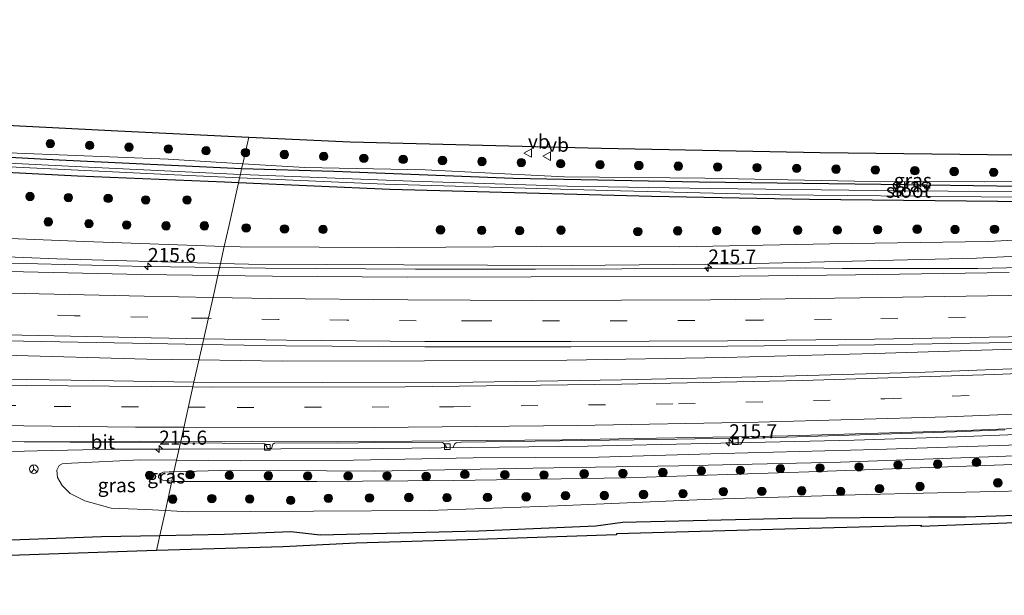
# Model space of a CAD drawing. Units: metres. Extents: x 240000 to 250001, y 576550 to 580172.
# Drawn here: x 247421 to 247596, y 576626 to 576728 of the extents above; entities that cross this region are included whole.
import ezdxf
from ezdxf.enums import TextEntityAlignment as Align

# ---------------------------------------------------------------- set-up
doc = ezdxf.new("R2010")
doc.units = ezdxf.units.M
doc.linetypes.add('VW-3-9_STREEP', pattern=[12, 3, -9])
doc.layers.get('0').update_dxf_attribs({"lineweight": 25})
for name, color, linetype, lineweight in [('B-ME-AM-KILOMETR-S-B1', 7, 'Continuous', 18), ('B-ME-BV-GELEIDECONSTRUCTIE-GELEIDERAIL-L-B1', 213, 'BV-GELEIDERAIL', 18), ('B-ME-GR-BOOM-S-B1', 93, 'Continuous', 18), ('B-ME-GW-INSTEEKWATERGANG-L-B1', 10, 'Continuous', 25), ('B-ME-GW-KRUINLIJN-L-B1', 93, 'Continuous', 18), ('B-ME-GW-TEENLIJN-L-B1', 93, 'Continuous', 18), ('B-ME-IE-GRASLAND-GV-B6', 93, 'Continuous', 18), ('B-ME-IE-HULPGEOMETRIE-L-B1', 53, 'Continuous', 18), ('B-ME-KG-KADASTRAAL-OPNAMEDTMGRENS-L-B1', 10, 'Continuous', 25), ('B-ME-OG-WATER-GV-B6', 153, 'Continuous', 18), ('B-ME-VH-VERH_SOORT-BITUMEN-GV-B6', 8, 'IE-TERREINAFSCHEIDING-NATUURLIJK-HOUTWAL', 18), ('B-ME-VV-KOLK-S-B1', 8, 'Continuous', 18), ('B-ME-VW-MARKERING-39STREEP-015-L-B1', 255, 'VW-3-9_STREEP', 18), ('B-ME-VW-MARKERING-STREEP-015-L-B1', 7, 'Continuous', 18), ('B-ME-VW-MEUBILAIR_WEGMEUBILAIR-RONA-S-B1', 8, 'Continuous', 18), ('B-ME-VW-MEUBILAIR_WEGMEUBILAIR-VERKEERSBORD-S-B1', 8, 'Continuous', 18)]:
    doc.layers.add(name, color=color, linetype=linetype, lineweight=lineweight)
doc.styles.add('NLCS-ISO', font='NLCS-ISO.TTF')
doc.linetypes.add('BV-GELEIDERAIL', pattern='A,10,-3,[108,NLCS.SHX,S=1,R=0,X=0,Y=0],-3', length=16)
doc.linetypes.add('IE-TERREINAFSCHEIDING-NATUURLIJK-HOUTWAL', pattern='A,7,-1.5,[67,NLCS.SHX,S=0.75,R=45,X=0,Y=0],-1.5,7,-1.5,[70,NLCS.SHX,S=0.75,R=0,X=0,Y=0],-1.5', length=20)

# ---------------------------------------------------------------- blocks, each defined once
blk = doc.blocks.new('verkeersbord')
for p, q in [((0, 0.75), (-0.75, -0.625)), ((0.75, -0.625), (0, 0.75)), ((-0.75, -0.625), (0.75, -0.625))]:
    blk.add_line(p, q)
blk = doc.blocks.new('wegwijzer')
for q in [(-0.53, -0.53), (0, 0.75), (0.53, -0.53)]:
    blk.add_line((0, 0), q)
blk.add_circle((0, 0), 0.75)
blk = doc.blocks.new('boom')
blk.add_hatch(color=256).paths.add_polyline_path([(-0.75, 0, 1), (0.75, 0, 1)])
blk.add_circle((0, 0), 0.75)
blk = doc.blocks.new('hecto')
for p, q in [((0, 0.625), (-0.625, 0)), ((0, -0.625), (0, 0.625)), ((-0.625, 0), (0.625, 0)), ((0.625, 0), (0, -0.625))]:
    blk.add_line(p, q)
blk = doc.blocks.new('kolk')
blk.add_lwpolyline([(-0.5, -0.5), (0.5, -0.5), (0.5, 0.5), (-0.5, 0.5)], close=True)

msp = doc.modelspace()

# ---------------------------------------------------------------- linework, layer by layer
at = {"layer": 'B-ME-BV-GELEIDECONSTRUCTIE-GELEIDERAIL-L-B1'}
for points in [[(247456.4992, 576684.1954, 1.9473), (247443.381, 576684.376, 1.959), (247419.397, 576685.009, 2.076), (247395.447, 576685.872, 2.146), (247371.546, 576686.661, 2.199), (247343.579, 576687.722, 2.268), (247331.717, 576688.432, 2.289), (247317.096, 576689.704, 2.218), (247294.504, 576692.274, 2.287), (247273.39, 576694.591, 2.377), (247252.146, 576696.488, 2.44), (247228.205, 576698.361, 2.581), (247207.021, 576700.086, 2.702), (247175.023, 576703.028, 2.833), (247148.398, 576705.637, 2.943), (247127.584, 576707.8309, 3.0816)], [(247834.2248, 576694.1622, 1.9307), (247814.962, 576693.218, 1.962), (247797.623, 576692.417, 1.981), (247771.016, 576691.19, 1.964), (247745.731, 576690.029, 1.938), (247716.405, 576688.658, 1.83), (247695.192, 576687.605, 1.873), (247668.485, 576686.477, 1.902), (247649.842, 576685.754, 1.896), (247621.865, 576684.768, 1.93), (247591.265, 576684.037, 1.985), (247567.206, 576684.022, 1.897), (247560.59, 576684.129, 1.899), (247543.344, 576684.02, 1.942), (247512.657, 576683.921, 1.921), (247491.291, 576683.928, 1.959), (247464.658, 576684.083, 1.94), (247456.4992, 576684.1954, 1.9473)], [(247452.8359, 576667.7829, 2.2481), (247443.601, 576667.911, 2.265), (247418.306, 576668.616, 2.301), (247390.362, 576669.421, 2.375), (247383.695, 576669.577, 2.36), (247371.688, 576670.692, 2.464), (247342.454, 576673.074, 2.556), (247319.862, 576674.335, 2.648), (247293.257, 576675.048, 2.538), (247268.081, 576675.273, 2.511), (247248.088, 576676.479, 2.663), (247220.272, 576678.511, 2.95), (247195.5, 576680.693, 3.108), (247170.258, 576683.121, 3.222), (247153.041, 576684.825, 3.298), (247130.475, 576687.093, 3.409), (247124.6129, 576687.6823, 3.4425)], [(247834.3689, 576679.914, 2.2168), (247823.262, 576679.404, 2.221), (247795.278, 576678.12, 2.209), (247771.307, 576677.013, 2.202), (247746.041, 576675.73, 2.242), (247723.382, 576674.633, 2.221), (247698.065, 576673.444, 2.197), (247671.449, 576672.224, 2.209), (247646.132, 576671.306, 2.169), (247624.856, 576670.549, 2.134), (247599.537, 576669.755, 2.196), (247572.901, 576668.923, 2.22), (247546.217, 576668.233, 2.174), (247518.209, 576667.766, 2.174), (247492.931, 576667.638, 2.201), (247467.607, 576667.578, 2.221), (247452.8359, 576667.7829, 2.2481)], [(247449.3008, 576651.9485, 1.9429), (247485.4519, 576652.0384, 1.9328), (247521.8671, 576652.4953, 1.881), (247569.282, 576653.5612, 1.8564), (247587.5104, 576654.1485, 1.8863), (247622.3683, 576655.5128, 1.8448), (247669.7383, 576657.8625, 1.8658), (247718.6665, 576660.1873, 1.8751), (247766.0619, 576662.3928, 1.8514), (247814.8169, 576664.5712, 1.8333), (247834.5245, 576665.5533, 1.8502)], [(247377.9139, 576650.5271, 1.4218), (247396.7298, 576650.9426, 2.0038), (247424.1053, 576651.6649, 2.0109), (247437.613, 576651.9195, 1.9461), (247449.3008, 576651.9485, 1.9429)]]:
    msp.add_polyline3d(points, dxfattribs=at)
at = {"layer": 'B-ME-GW-INSTEEKWATERGANG-L-B1'}
msp.add_line((247435.529, 576636.426, 1.577), (247445.876, 576636.606, 1.559), dxfattribs=at)
for points in [[(247130.596, 576728.25, 0.024), (247142.028, 576727.027, 0.024), (247172.426, 576723.421, -0.006), (247200.814, 576720.075, -0.006), (247230.638, 576717.203, -0.006), (247262.494, 576714.487, -0.006), (247295.315, 576711.843, -0.012), (247328.285, 576709.144, -0.002), (247361.8, 576707.065, 0.012), (247393.859, 576705.16, 0.058), (247427.989, 576703.351, 0.174), (247460.426, 576701.791, 0.178)], [(247459.868, 576699.291, 0.021), (247457.351, 576699.407, 0.021), (247431.278, 576700.472, 0.021), (247402.508, 576701.951, 0.021), (247368.922, 576703.946, -0.032), (247336.749, 576705.956, 0.009), (247296.308, 576709.13, 0.021), (247268.917, 576711.359, 0.036), (247240.033, 576713.856, 0.004)], [(247460.426, 576701.791, 0.178), (247476.813, 576701.311, 0.192), (247508.675, 576700.118, 0.148), (247541.71, 576699.445, 0.128), (247573.988, 576699.002, 0.086), (247606.935, 576698.54, 0.084), (247640.515, 576698.621, 0.084), (247678.508, 576698.365, -0.044), (247696.417, 576698.549, -0.004), (247697.951, 576698.287, -0.004), (247698.534, 576697.897, -0.004), (247698.616, 576697.293, -0.004), (247698.396, 576696.752, -0.004)], [(247641.697, 576695.874, -0.014), (247600.348, 576695.893, 0.054), (247561.311, 576696.274, 0.033), (247533.267, 576696.826, 0.036), (247486.773, 576698.054, 0.018), (247459.868, 576699.291, 0.021)], [(247589.088, 576639.936, 1.443), (247603.271, 576640.362, 1.439), (247634.854, 576641.612, 1.445), (247649.666, 576642.324, 1.485), (247671.732, 576643.323, 1.567), (247689.421, 576643.222, 1.587), (247709.794, 576643.743, 1.601)], [(247445.876, 576636.606, 1.559), (247457.367, 576636.806, 1.539), (247469.135, 576637.285, 1.536), (247474.399, 576636.738, 1.536), (247502.549, 576637.416, 1.572), (247523.352, 576638.338, 1.551), (247528.074, 576638.985, 1.479), (247558.217, 576639.702, 1.379), (247582.522, 576639.924, 1.428), (247589.088, 576639.936, 1.443)], [(247155.454, 576627.267, 1.657), (247157.723, 576626.4, 1.511), (247160.483, 576625.969, 1.511), (247184.805, 576626.91, 1.591), (247211.877, 576628.105, 1.505), (247242.347, 576629.209, 1.617), (247272.278, 576630.598, 1.633), (247279.877, 576631.095, 1.629), (247282.359, 576631.657, 1.585), (247284.682, 576631.866, 1.589), (247286.895, 576631.104, 1.601), (247291.671, 576630.931, 1.615), (247305.683, 576631.455, 1.655), (247332.975, 576632.355, 1.647), (247361.949, 576632.977, 1.647), (247390.063, 576634.072, 1.719), (247413.009, 576635.561, 1.691), (247435.529, 576636.426, 1.577)]]:
    msp.add_polyline3d(points, dxfattribs=at)
at = {"layer": 'B-ME-GW-KRUINLIJN-L-B1'}
for points in [[(247241.077, 576717.392, 0.472), (247289.705, 576713.227, 0.495), (247319.428, 576710.895, 0.48), (247346.035, 576708.852, 0.486), (247372.408, 576707.452, 0.486), (247396.159, 576706.106, 0.408), (247420.552, 576704.548, 0.375), (247447.364, 576703.44, 0.372), (247460.615, 576702.637, 0.374)], [(247460.615, 576702.637, 0.374), (247471.653, 576701.968, 0.375), (247493.013, 576701.57, 0.429), (247517.808, 576700.326, 0.365), (247542.756, 576700.079, 0.36), (247569.339, 576699.552, 0.405), (247592.507, 576699.448, 0.423), (247618.423, 576699.605, 0.423), (247642.362, 576699.353, 0.435)], [(247456.667, 576684.948, 1.327), (247427.602, 576685.778, 1.386), (247396.444, 576687.021, 1.473), (247371.855, 576687.215, 1.68), (247338.908, 576688.807, 1.68), (247307.573, 576691.783, 1.617), (247279.967, 576695.381, 1.707), (247238.365, 576699.244, 1.804)], [(247640.122, 576687.992, 1.488), (247611.418, 576686.902, 1.488), (247590.992, 576685.898, 1.389), (247549.271, 576684.857, 1.284), (247519.003, 576684.583, 1.323), (247489.215, 576684.688, 1.323), (247461.621, 576684.807, 1.317), (247456.667, 576684.948, 1.327)], [(247636.345, 576652.371, 3.221), (247594.788, 576650.604, 3.057), (247566.843, 576649.606, 3.075), (247538.104, 576648.991, 3.111), (247512.185, 576648.587, 3.111), (247484.04, 576648.038, 3.111), (247458.526, 576648.188, 3.114), (247448.402, 576647.921, 3.075)], [(247448.03, 576646.255, 3.096), (247448.448, 576646.214, 3.102), (247473.773, 576646.172, 3.077), (247498.052, 576646.343, 3.066), (247528.68, 576646.851, 3.075), (247561.231, 576647.926, 3.084), (247595.81, 576649.132, 3.132), (247636.119, 576650.742, 3.225)], [(247448.402, 576647.921, 3.075), (247447.544, 576647.898, 3.072), (247446.487, 576647.866, 3.072), (247445.887, 576647.542, 3.072), (247445.67, 576647.171, 3.072), (247445.643, 576646.863, 3.072), (247446.426, 576646.41, 3.072), (247448.03, 576646.255, 3.096)]]:
    msp.add_polyline3d(points, dxfattribs=at)
at = {"layer": 'B-ME-GW-TEENLIJN-L-B1'}
msp.add_line((247450.902, 576640.793, 1.668), (247446.863, 576641.025, 1.72), dxfattribs=at)
for points in [[(247457.341, 576687.969, 0.302), (247432.503, 576688.856, 0.396), (247410.323, 576689.736, 0.399), (247387.883, 576690.97, 0.492), (247358.284, 576692.196, 0.492), (247334.773, 576693.418, 0.492), (247317.178, 576694.568, 0.48), (247296.564, 576696.972, 0.411), (247279.167, 576699.291, 0.471), (247256.717, 576702.408, 0.36), (247239.686, 576704.219, 0.292)], [(247457.341, 576687.969, 0.302), (247460.16, 576687.868, 0.291), (247488.231, 576687.75, 0.291), (247513.69, 576687.974, 0.288), (247538.22, 576687.882, 0.321), (247564.922, 576688.431, 0.321), (247593.023, 576688.843, 0.321), (247623.46, 576690.366, 0.321)], [(247448.857, 576649.961, 1.541), (247460.193, 576649.839, 1.539), (247480.274, 576650.01, 1.542), (247501.571, 576650.392, 1.494), (247523.815, 576650.533, 1.497), (247545.804, 576651.162, 1.473), (247573.16, 576651.883, 1.509), (247603.953, 576652.896, 1.509), (247636.515, 576654.498, 1.509)], [(247446.863, 576641.025, 1.72), (247443.423, 576641.222, 1.764), (247437.239, 576641.444, 1.773), (247432.546, 576642.765, 1.692), (247429.932, 576644.049, 1.581), (247428.508, 576645.473, 1.53), (247427.728, 576646.894, 1.476), (247427.6, 576648.224, 1.476), (247428.025, 576649.037, 1.476), (247428.55, 576649.34, 1.476), (247430.213, 576649.422, 1.476), (247442.479, 576650.029, 1.542), (247448.857, 576649.961, 1.541)], [(247450.902, 576640.793, 1.668), (247473.219, 576640.892, 1.644), (247493.722, 576641.066, 1.644), (247516.53, 576641.845, 1.617), (247544.042, 576643.077, 1.59), (247571.397, 576643.852, 1.53), (247601.797, 576644.583, 1.701), (247635.727, 576646.308, 1.743)]]:
    msp.add_polyline3d(points, dxfattribs=at)
at = {"layer": 'B-ME-IE-GRASLAND-GV-B6'}
for points in [[(247130.366, 576726.688, -0.66), (247166.42, 576722.777, -0.66), (247204.04, 576718.457, -0.66), (247240.512, 576714.977, -0.66), (247284.486, 576711.203, -0.66), (247330.242, 576707.622, -0.66), (247367.964, 576705.032, -0.66), (247412.949, 576702.427, -0.66), (247448.463, 576700.672, -0.66), (247460.063, 576700.161, -0.66), (247459.868, 576699.291, 0.021), (247457.351, 576699.407, 0.021), (247431.278, 576700.472, 0.021), (247402.508, 576701.951, 0.021), (247368.922, 576703.946, -0.032), (247336.749, 576705.956, 0.009), (247296.308, 576709.13, 0.021), (247268.917, 576711.359, 0.036), (247240.033, 576713.856, 0.004), (247210.993, 576716.77, 0.1), (247174.376, 576720.739, 0.205), (247139.819, 576724.42, 0.211), (247130.196, 576725.541, 0.207), (247130.366, 576726.688, -0.66)], [(247398.776, 576710.541, 0.653), (247438.433, 576708.482, 0.651), (247461.677, 576707.396, 0.629)], [(247461.677, 576707.396, 0.629), (247461.09, 576704.763, 0.552), (247460.615, 576702.637, 0.374), (247447.364, 576703.44, 0.372), (247420.552, 576704.548, 0.375)], [(247618.423, 576699.605, 0.423), (247592.507, 576699.448, 0.423), (247569.339, 576699.552, 0.405), (247542.756, 576700.079, 0.36), (247517.808, 576700.326, 0.365), (247493.013, 576701.57, 0.429), (247471.653, 576701.968, 0.375), (247460.615, 576702.637, 0.374), (247461.09, 576704.763, 0.552), (247461.677, 576707.396, 0.629)], [(247461.677, 576707.396, 0.629), (247479.686, 576706.554, 0.612), (247524.368, 576705.397, 0.606), (247563.229, 576704.681, 0.606), (247597.95, 576704.245, 0.606), (247642.11, 576704.136, 0.588), (247680.669, 576704.28, 0.502), (247691.787, 576704.522, 0.511), (247697.737, 576704.246, 0.511), (247702.021, 576704.045, 0.508), (247708.417, 576703.082, 0.511), (247713.288, 576702.185, 0.511), (247722.289, 576700.113, 0.487), (247727.76, 576698.867, 0.484), (247733.373, 576698.002, 0.478), (247741.208, 576697.512, 0.463), (247746.277, 576697.627, 0.454), (247758.34, 576698.027, 0.451), (247768.8119, 576698.5943, 0.451), (247769.2122, 576698.616, 0.451), (247770.375, 576698.679, 0.451), (247787.901, 576699.472, 0.451), (247806.688, 576700.389, 0.406)], [(247393.859, 576705.16, 0.058), (247427.989, 576703.351, 0.174), (247460.426, 576701.791, 0.178), (247460.193, 576700.744, -0.66)], [(247420.552, 576704.548, 0.375), (247447.364, 576703.44, 0.372), (247460.615, 576702.637, 0.374), (247460.426, 576701.791, 0.178), (247427.989, 576703.351, 0.174), (247393.859, 576705.16, 0.058)], [(247460.193, 576700.744, -0.66), (247433.207, 576702.026, -0.66), (247398.887, 576703.792, -0.66)], [(247402.508, 576701.951, 0.021), (247431.278, 576700.472, 0.021), (247457.351, 576699.407, 0.021), (247459.868, 576699.291, 0.021), (247458.131, 576691.506, 0.396), (247457.341, 576687.969, 0.302), (247432.503, 576688.856, 0.396), (247410.323, 576689.736, 0.399)], [(247460.193, 576700.744, -0.66), (247460.426, 576701.791, 0.178), (247476.813, 576701.311, 0.192), (247508.675, 576700.118, 0.148), (247541.71, 576699.445, 0.128), (247573.988, 576699.002, 0.086), (247606.935, 576698.54, 0.084)], [(247460.426, 576701.791, 0.178), (247460.615, 576702.637, 0.374), (247471.653, 576701.968, 0.375), (247493.013, 576701.57, 0.429), (247517.808, 576700.326, 0.365), (247542.756, 576700.079, 0.36), (247569.339, 576699.552, 0.405), (247592.507, 576699.448, 0.423), (247618.423, 576699.605, 0.423)], [(247606.935, 576698.54, 0.084), (247573.988, 576699.002, 0.086), (247541.71, 576699.445, 0.128), (247508.675, 576700.118, 0.148), (247476.813, 576701.311, 0.192), (247460.426, 576701.791, 0.178)], [(247623.46, 576690.366, 0.321), (247593.023, 576688.843, 0.321), (247564.922, 576688.431, 0.321), (247538.22, 576687.882, 0.321), (247513.69, 576687.974, 0.288), (247488.231, 576687.75, 0.291), (247460.16, 576687.868, 0.291), (247457.341, 576687.969, 0.302), (247458.131, 576691.506, 0.396), (247459.868, 576699.291, 0.021), (247486.773, 576698.054, 0.018), (247533.267, 576696.826, 0.036), (247561.311, 576696.274, 0.033), (247600.348, 576695.893, 0.054)], [(247600.348, 576695.893, 0.054), (247561.311, 576696.274, 0.033), (247533.267, 576696.826, 0.036), (247486.773, 576698.054, 0.018), (247459.868, 576699.291, 0.021), (247460.063, 576700.161, -0.66), (247485.854, 576699.024, -0.66), (247525.364, 576697.899, -0.66), (247556.106, 576697.122, -0.66), (247591.81, 576696.758, -0.66), (247625.9, 576696.719, -0.66)], [(247609.22, 576697.581, -0.66), (247578.216, 576697.852, -0.66), (247543.667, 576698.236, -0.66), (247518.279, 576698.675, -0.66), (247490.657, 576699.529, -0.66), (247461.936, 576700.661, -0.66), (247460.193, 576700.744, -0.66)], [(247410.323, 576689.736, 0.399), (247432.503, 576688.856, 0.396), (247457.341, 576687.969, 0.302), (247456.667, 576684.948, 1.327), (247427.602, 576685.778, 1.386), (247396.444, 576687.021, 1.473)], [(247611.418, 576686.902, 1.488), (247590.992, 576685.898, 1.389), (247549.271, 576684.857, 1.284), (247519.003, 576684.583, 1.323), (247489.215, 576684.688, 1.323), (247461.621, 576684.807, 1.317), (247456.667, 576684.948, 1.327), (247457.341, 576687.969, 0.302), (247460.16, 576687.868, 0.291), (247488.231, 576687.75, 0.291), (247513.69, 576687.974, 0.288), (247538.22, 576687.882, 0.321), (247564.922, 576688.431, 0.321), (247593.023, 576688.843, 0.321), (247623.46, 576690.366, 0.321)], [(247396.444, 576687.021, 1.473), (247427.602, 576685.778, 1.386), (247456.667, 576684.948, 1.327), (247456.1882, 576682.801, 1.1872)], [(247596.822, 576683.346, 1.224), (247569.516, 576682.909, 1.203), (247543.723, 576682.62, 1.203), (247511.867, 576682.55, 1.227), (247489.82, 576682.503, 1.217), (247465.893, 576682.668, 1.153), (247456.1882, 576682.801, 1.1872), (247456.667, 576684.948, 1.327), (247461.621, 576684.807, 1.317), (247489.215, 576684.688, 1.323), (247519.003, 576684.583, 1.323), (247549.271, 576684.857, 1.284), (247590.992, 576685.898, 1.389), (247611.418, 576686.902, 1.488)], [(247456.1882, 576682.801, 1.1872), (247442.608, 576682.987, 1.235), (247419.059, 576683.479, 1.348)], [(247451.956, 576663.84, 1.587), (247453.455, 576670.5576, 1.5736), (247468.288, 576670.277, 1.552), (247493.001, 576670.131, 1.541), (247518.904, 576670.099, 1.531), (247546.769, 576670.211, 1.518), (247572.91, 576670.477, 1.519), (247600.136, 576670.974, 1.519), (247625.143, 576671.634, 1.533), (247646.21, 576672.302, 1.529), (247672.019, 576673.218, 1.525), (247698.949, 576674.41, 1.529), (247722.481, 576675.529, 1.524), (247753.841, 576677.03, 1.524), (247771.451, 576677.847, 1.512), (247795.71, 576679.045, 1.529)], [(247800.314, 576675.706, 1.581), (247773.65, 576674.432, 1.591), (247746.58, 576673.086, 1.599), (247720.793, 576671.863, 1.609), (247691.905, 576670.576, 1.619), (247664.669, 576669.277, 1.615), (247635.849, 576667.968, 1.583), (247607.952, 576666.619, 1.551), (247581.88, 576665.634, 1.551), (247554.617, 576664.838, 1.549), (247527.914, 576664.254, 1.555), (247501.484, 576663.856, 1.581), (247474.705, 576663.787, 1.587), (247451.956, 576663.84, 1.587)], [(247418.446, 576671.168, 1.656), (247444.233, 576670.732, 1.587), (247453.455, 576670.5576, 1.5736), (247451.956, 576663.84, 1.587)], [(247451.956, 576663.84, 1.587), (247434.093, 576664.147, 1.663), (247406.354, 576664.582, 1.695)], [(247448.857, 576649.961, 1.541), (247460.193, 576649.839, 1.539), (247480.274, 576650.01, 1.542), (247501.571, 576650.392, 1.494), (247523.815, 576650.533, 1.497), (247545.804, 576651.162, 1.473), (247573.16, 576651.883, 1.509), (247603.953, 576652.896, 1.509), (247636.515, 576654.498, 1.509), (247675.392, 576656.153, 1.42), (247715.599, 576658.191, 1.447), (247742.522, 576659.437, 1.444), (247768.078, 576660.583, 1.417), (247804.45, 576662.233, 1.414)], [(247804.45, 576662.233, 1.414), (247768.078, 576660.583, 1.417), (247742.522, 576659.437, 1.444), (247715.599, 576658.191, 1.447), (247675.392, 576656.153, 1.42), (247636.515, 576654.498, 1.509), (247603.953, 576652.896, 1.509), (247573.16, 576651.883, 1.509), (247545.804, 576651.162, 1.473), (247523.815, 576650.533, 1.497), (247501.571, 576650.392, 1.494), (247480.274, 576650.01, 1.542), (247460.193, 576649.839, 1.539), (247448.857, 576649.961, 1.541)], [(247448.402, 576647.921, 3.075), (247458.526, 576648.188, 3.114), (247484.04, 576648.038, 3.111), (247512.185, 576648.587, 3.111), (247538.104, 576648.991, 3.111), (247566.843, 576649.606, 3.075), (247594.788, 576650.604, 3.057), (247636.345, 576652.371, 3.221), (247679.34, 576654.203, 3.187), (247709.812, 576655.666, 3.313), (247739.37, 576656.983, 3.394), (247776.106, 576658.681, 3.391), (247812.332, 576660.235, 3.394)], [(247812.332, 576660.235, 3.394), (247776.106, 576658.681, 3.391), (247739.37, 576656.983, 3.394), (247709.812, 576655.666, 3.313), (247679.34, 576654.203, 3.187), (247636.345, 576652.371, 3.221), (247594.788, 576650.604, 3.057), (247566.843, 576649.606, 3.075), (247538.104, 576648.991, 3.111), (247512.185, 576648.587, 3.111), (247484.04, 576648.038, 3.111), (247458.526, 576648.188, 3.114), (247448.402, 576647.921, 3.075), (247448.857, 576649.961, 1.541)], [(247446.863, 576641.025, 1.72), (247448.03, 576646.255, 3.096), (247448.448, 576646.214, 3.102), (247473.773, 576646.172, 3.077), (247498.052, 576646.343, 3.066), (247528.68, 576646.851, 3.075), (247561.231, 576647.926, 3.084), (247595.81, 576649.132, 3.132), (247636.119, 576650.742, 3.225), (247675.575, 576652.211, 3.22), (247703.312, 576653.112, 3.43), (247736.245, 576654.909, 3.448), (247768.762, 576656.276, 3.448), (247796.822, 576657.526, 3.448)], [(247796.822, 576657.526, 3.448), (247768.762, 576656.276, 3.448), (247736.245, 576654.909, 3.448), (247703.312, 576653.112, 3.43), (247675.575, 576652.211, 3.22), (247636.119, 576650.742, 3.225), (247595.81, 576649.132, 3.132), (247561.231, 576647.926, 3.084), (247528.68, 576646.851, 3.075), (247498.052, 576646.343, 3.066), (247473.773, 576646.172, 3.077), (247448.448, 576646.214, 3.102), (247448.03, 576646.255, 3.096), (247448.402, 576647.921, 3.075)], [(247448.857, 576649.961, 1.541), (247449.5474, 576653.0529, 1.2963), (247464.3604, 576652.9637, 1.269), (247464.534, 576652.9072, 1.2681), (247464.9139, 576652.3526, 1.257), (247464.976, 576652.0752, 1.2521), (247465.7205, 576652.0758, 1.2605), (247465.988, 576652.837, 1.2682), (247466.236, 576652.991, 1.271), (247496.129, 576653.139, 1.222), (247496.364, 576652.972, 1.2156), (247496.888, 576652.1779, 1.1758), (247497.979, 576652.206, 1.1784), (247498.3303, 576652.9063, 1.2014), (247498.545, 576653.074, 1.21), (247499.42, 576653.1707, 1.2127), (247534.557, 576653.627, 1.1705), (247547.485, 576653.871, 1.1466), (247547.677, 576653.634, 1.1403), (247547.7855, 576652.8235, 1.121), (247549.1586, 576652.8261, 1.1249), (247549.7441, 576653.8488, 1.152), (247587.089, 576655.008, 1.157), (247596.0659, 576655.3708, 1.149)], [(247421.7854, 576653.2538, 1.374), (247438.064, 576653.122, 1.3175), (247449.5474, 576653.0529, 1.2963), (247448.857, 576649.961, 1.541), (247442.479, 576650.029, 1.542), (247430.213, 576649.422, 1.476), (247428.55, 576649.34, 1.476), (247428.025, 576649.037, 1.476), (247427.6, 576648.224, 1.476), (247427.728, 576646.894, 1.476), (247428.508, 576645.473, 1.53), (247429.932, 576644.049, 1.581), (247432.546, 576642.765, 1.692), (247437.239, 576641.444, 1.773), (247443.423, 576641.222, 1.764), (247446.863, 576641.025, 1.72), (247445.876, 576636.606, 1.559), (247435.529, 576636.426, 1.577), (247413.009, 576635.561, 1.691)], [(247418.055, 576653.284, 1.47), (247421.7854, 576653.2538, 1.374)], [(247804.591, 576652.87, 1.744), (247777.563, 576651.818, 1.81), (247749.943, 576650.715, 1.81), (247730.045, 576649.537, 1.804), (247720.106, 576649.113, 1.747), (247689.168, 576648.046, 1.747), (247663.336, 576647.357, 1.747), (247635.727, 576646.308, 1.743), (247601.797, 576644.583, 1.701), (247571.397, 576643.852, 1.53), (247544.042, 576643.077, 1.59), (247516.53, 576641.845, 1.617), (247493.722, 576641.066, 1.644), (247473.219, 576640.892, 1.644), (247450.902, 576640.793, 1.668), (247446.863, 576641.025, 1.72)], [(247448.857, 576649.961, 1.541), (247448.402, 576647.921, 3.075), (247447.544, 576647.898, 3.072), (247446.487, 576647.866, 3.072), (247445.887, 576647.542, 3.072), (247445.67, 576647.171, 3.072), (247445.643, 576646.863, 3.072), (247446.426, 576646.41, 3.072), (247448.03, 576646.255, 3.096), (247446.863, 576641.025, 1.72), (247443.423, 576641.222, 1.764), (247437.239, 576641.444, 1.773), (247432.546, 576642.765, 1.692), (247429.932, 576644.049, 1.581), (247428.508, 576645.473, 1.53), (247427.728, 576646.894, 1.476), (247427.6, 576648.224, 1.476), (247428.025, 576649.037, 1.476), (247428.55, 576649.34, 1.476), (247430.213, 576649.422, 1.476), (247442.479, 576650.029, 1.542), (247448.857, 576649.961, 1.541)], [(247448.402, 576647.921, 3.075), (247448.03, 576646.255, 3.096), (247446.426, 576646.41, 3.072), (247445.643, 576646.863, 3.072), (247445.67, 576647.171, 3.072), (247445.887, 576647.542, 3.072), (247446.487, 576647.866, 3.072), (247447.544, 576647.898, 3.072), (247448.402, 576647.921, 3.075)], [(247603.271, 576640.362, 1.439), (247589.088, 576639.936, 1.443), (247582.522, 576639.924, 1.428), (247558.217, 576639.702, 1.379), (247528.074, 576638.985, 1.479), (247523.352, 576638.338, 1.551), (247502.549, 576637.416, 1.572), (247474.399, 576636.738, 1.536), (247469.135, 576637.285, 1.536), (247457.367, 576636.806, 1.539), (247445.876, 576636.606, 1.559), (247446.863, 576641.025, 1.72), (247450.902, 576640.793, 1.668), (247473.219, 576640.892, 1.644), (247493.722, 576641.066, 1.644), (247516.53, 576641.845, 1.617), (247544.042, 576643.077, 1.59), (247571.397, 576643.852, 1.53), (247601.797, 576644.583, 1.701)], [(247602.492, 576639.052, 1.035), (247581.204, 576638.215, 1.026), (247581.212, 576638.401, 1.04), (247559.053, 576637.77, 1.048), (247527.056, 576636.918, 1.161), (247527.029, 576636.742, 0.933), (247500.563, 576635.807, 1.032), (247480.759, 576635.212, 1.032), (247467.814, 576634.606, 0.999), (247445.286, 576633.959, 1.041), (247445.876, 576636.606, 1.559), (247457.367, 576636.806, 1.539), (247469.135, 576637.285, 1.536), (247474.399, 576636.738, 1.536), (247502.549, 576637.416, 1.572), (247523.352, 576638.338, 1.551), (247528.074, 576638.985, 1.479), (247558.217, 576639.702, 1.379), (247582.522, 576639.924, 1.428), (247589.088, 576639.936, 1.443), (247603.271, 576640.362, 1.439)], [(247413.009, 576635.561, 1.691), (247435.529, 576636.426, 1.577), (247445.876, 576636.606, 1.559), (247445.286, 576633.959, 1.041), (247419.216, 576633.061, 1.041)]]:
    msp.add_polyline3d(points, dxfattribs=at)
at = {"layer": 'B-ME-IE-HULPGEOMETRIE-L-B1'}
msp.add_polyline3d([(247461.677, 576707.396, 0.629), (247461.09, 576704.763, 0.552), (247460.615, 576702.637, 0.374), (247460.426, 576701.791, 0.178), (247460.193, 576700.744, -0.66), (247460.063, 576700.161, -0.66), (247459.868, 576699.291, 0.021), (247458.131, 576691.506, 0.396), (247457.341, 576687.969, 0.302), (247456.667, 576684.948, 1.327), (247456.1882, 576682.801, 1.1872), (247455.513, 576679.779, 1.53), (247454.627, 576675.808, 1.626), (247453.811, 576672.151, 1.723), (247453.455, 576670.5576, 1.5736), (247451.956, 576663.84, 1.587), (247449.6055, 576653.313, 1.3456), (247449.5474, 576653.0529, 1.2963), (247448.857, 576649.961, 1.541), (247448.402, 576647.921, 3.075), (247448.03, 576646.255, 3.096), (247446.863, 576641.025, 1.72), (247445.876, 576636.606, 1.559), (247445.286, 576633.959, 1.041)], dxfattribs=at)
at = {"layer": 'B-ME-KG-KADASTRAAL-OPNAMEDTMGRENS-L-B1'}
for points in [[(247398.776, 576710.541, 0.653), (247438.433, 576708.482, 0.651), (247461.677, 576707.396, 0.629), (247479.686, 576706.554, 0.612), (247524.368, 576705.397, 0.606), (247563.229, 576704.681, 0.606), (247597.95, 576704.245, 0.606)], [(247809.973, 576645.796, 1.21), (247787.749, 576645.076, 1.088), (247769.899, 576644.061, 0.938), (247769.799, 576644.056, 0.938), (247765.343, 576643.879, 0.935), (247765.244, 576643.874, 0.935), (247751.492, 576643.635, 1.085), (247706.251, 576642.322, 1.088), (247683.031, 576641.44, 0.911), (247657.929, 576640.777, 1.059), (247640.979, 576640.237, 1.115), (247634.599, 576640.07, 1.035), (247602.492, 576639.052, 1.035), (247581.204, 576638.215, 1.026), (247581.212, 576638.401, 1.04), (247559.053, 576637.77, 1.048), (247527.056, 576636.918, 1.161), (247527.029, 576636.742, 0.933), (247500.563, 576635.807, 1.032), (247480.759, 576635.212, 1.032), (247467.814, 576634.606, 0.999), (247445.286, 576633.959, 1.041), (247419.216, 576633.061, 1.041)]]:
    msp.add_polyline3d(points, dxfattribs=at)
at = {"layer": 'B-ME-OG-WATER-GV-B6'}
for points in [[(247398.887, 576703.792, -0.66), (247433.207, 576702.026, -0.66), (247460.193, 576700.744, -0.66)], [(247460.193, 576700.744, -0.66), (247460.063, 576700.161, -0.66), (247448.463, 576700.672, -0.66), (247412.949, 576702.427, -0.66)], [(247625.9, 576696.719, -0.66), (247591.81, 576696.758, -0.66), (247556.106, 576697.122, -0.66), (247525.364, 576697.899, -0.66), (247485.854, 576699.024, -0.66), (247460.063, 576700.161, -0.66), (247460.193, 576700.744, -0.66)], [(247460.193, 576700.744, -0.66), (247461.936, 576700.661, -0.66), (247490.657, 576699.529, -0.66), (247518.279, 576698.675, -0.66), (247543.667, 576698.236, -0.66), (247578.216, 576697.852, -0.66), (247609.22, 576697.581, -0.66)]]:
    msp.add_polyline3d(points, dxfattribs=at)
at = {"layer": 'B-ME-VH-VERH_SOORT-BITUMEN-GV-B6'}
for points in [[(247419.059, 576683.479, 1.348), (247442.608, 576682.987, 1.235), (247456.1882, 576682.801, 1.1872), (247455.513, 576679.779, 1.53), (247454.627, 576675.808, 1.626), (247453.811, 576672.151, 1.723), (247453.455, 576670.5576, 1.5736), (247444.233, 576670.732, 1.587), (247418.446, 576671.168, 1.656)], [(247600.136, 576670.974, 1.519), (247572.91, 576670.477, 1.519), (247546.769, 576670.211, 1.518), (247518.904, 576670.099, 1.531), (247493.001, 576670.131, 1.541), (247468.288, 576670.277, 1.552), (247453.455, 576670.5576, 1.5736), (247453.811, 576672.151, 1.723), (247454.627, 576675.808, 1.626), (247455.513, 576679.779, 1.53), (247456.1882, 576682.801, 1.1872), (247465.893, 576682.668, 1.153), (247489.82, 576682.503, 1.217), (247511.867, 576682.55, 1.227), (247543.723, 576682.62, 1.203), (247569.516, 576682.909, 1.203), (247596.822, 576683.346, 1.224)], [(247451.956, 576663.84, 1.587), (247474.705, 576663.787, 1.587), (247501.484, 576663.856, 1.581), (247527.914, 576664.254, 1.555), (247554.617, 576664.838, 1.549), (247581.88, 576665.634, 1.551), (247607.952, 576666.619, 1.551), (247635.849, 576667.968, 1.583), (247664.669, 576669.277, 1.615), (247691.905, 576670.576, 1.619), (247720.793, 576671.863, 1.609), (247746.58, 576673.086, 1.599), (247773.65, 576674.432, 1.591), (247800.314, 576675.706, 1.581)], [(247406.354, 576664.582, 1.695), (247434.093, 576664.147, 1.663), (247451.956, 576663.84, 1.587), (247449.6055, 576653.313, 1.3456), (247442.4026, 576653.3659, 1.3525), (247435.501, 576653.3021, 1.3651), (247421.7854, 576653.2538, 1.374)], [(247449.6055, 576653.313, 1.3456), (247457.3987, 576653.2559, 1.3381), (247462.4077, 576653.3335, 1.337), (247477.4255, 576653.2567, 1.3075), (247517.4599, 576653.5889, 1.2505), (247557.5146, 576654.3093, 1.213), (247587.529, 576655.2202, 1.2042), (247612.5291, 576656.2209, 1.2064), (247657.5285, 576658.3097, 1.2048), (247702.4886, 576660.501, 1.2031), (247747.4122, 576662.6328, 1.2053), (247795.0141, 576664.937, 1.2038)], [(247795.0141, 576664.937, 1.2038), (247747.4122, 576662.6328, 1.2053), (247702.4886, 576660.501, 1.2031), (247657.5285, 576658.3097, 1.2048), (247612.5291, 576656.2209, 1.2064), (247587.529, 576655.2202, 1.2042), (247557.5146, 576654.3093, 1.213), (247517.4599, 576653.5889, 1.2505), (247477.4255, 576653.2567, 1.3075), (247462.4077, 576653.3335, 1.337), (247457.3987, 576653.2559, 1.3381), (247449.6055, 576653.313, 1.3456), (247451.956, 576663.84, 1.587)], [(247596.0659, 576655.3708, 1.149), (247587.089, 576655.008, 1.157), (247549.7441, 576653.8488, 1.152), (247549.1586, 576652.8261, 1.1249), (247547.7855, 576652.8235, 1.121), (247547.677, 576653.634, 1.1403), (247547.485, 576653.871, 1.1466), (247534.557, 576653.627, 1.1705), (247499.42, 576653.1707, 1.2127), (247498.545, 576653.074, 1.21), (247498.3303, 576652.9063, 1.2014), (247497.979, 576652.206, 1.1784), (247496.888, 576652.1779, 1.1758), (247496.364, 576652.972, 1.2156), (247496.129, 576653.139, 1.222), (247466.236, 576652.991, 1.271), (247465.988, 576652.837, 1.2682), (247465.7205, 576652.0758, 1.2605), (247464.976, 576652.0752, 1.2521), (247464.9139, 576652.3526, 1.257), (247464.534, 576652.9072, 1.2681), (247464.3604, 576652.9637, 1.269), (247449.5474, 576653.0529, 1.2963), (247449.6055, 576653.313, 1.3456)], [(247421.7854, 576653.2538, 1.374), (247418.055, 576653.284, 1.47)], [(247421.7854, 576653.2538, 1.374), (247435.501, 576653.3021, 1.3651), (247442.4026, 576653.3659, 1.3525), (247449.6055, 576653.313, 1.3456), (247449.5474, 576653.0529, 1.2963), (247438.064, 576653.122, 1.3175), (247421.7854, 576653.2538, 1.374)]]:
    msp.add_polyline3d(points, dxfattribs=at)
at = {"layer": 'B-ME-VW-MARKERING-39STREEP-015-L-B1'}
for points in [[(247123.2269, 576678.2808, 2.6389), (247154.4539, 576675.0018, 2.4761), (247184.6772, 576672.1865, 2.3238), (247219.5165, 576669.3642, 2.1524), (247252.3587, 576667.0084, 2.0114), (247295.1787, 576664.2483, 1.853), (247330.0366, 576662.4091, 1.772), (247360.9972, 576661.1384, 1.7003), (247393.3266, 576660.168, 1.6046), (247427.0798, 576659.5408, 1.535), (247450.9638, 576659.3972, 1.5016)], [(247454.4885, 576675.1872, 1.5149), (247443.7233, 576675.3782, 1.5235), (247430.6918, 576675.6525, 1.5611), (247418.8082, 576675.943, 1.5987)], [(247601.0783, 576675.6475, 1.455), (247589.0461, 576675.4045, 1.4493), (247577.0302, 576675.1867, 1.4493), (247565.2152, 576675.0202, 1.4374), (247552.9608, 576674.8859, 1.4638), (247540.9208, 576674.794, 1.4526), (247528.8993, 576674.7425, 1.4622), (247516.867, 576674.7132, 1.4742), (247502.508, 576674.7171, 1.4675), (247491.4609, 576674.7694, 1.4855), (247479.0933, 576674.8675, 1.5036), (247466.9897, 576675.0038, 1.5102), (247454.4885, 576675.1872, 1.5149)], [(247450.9638, 576659.3972, 1.5016), (247459.6008, 576659.3453, 1.4895), (247498.0674, 576659.4779, 1.4281), (247538.0267, 576660.0077, 1.3797), (247574.7052, 576660.897, 1.3826), (247615.2129, 576662.3909, 1.3688), (247664.058, 576664.6623, 1.3776), (247712.874, 576667.0059, 1.3798), (247761.6711, 576669.367, 1.3787), (247810.5289, 576671.7034, 1.3832), (247834.446, 576672.8458, 1.3864)]]:
    msp.add_polyline3d(points, dxfattribs=at)
at = {"layer": 'B-ME-VW-MARKERING-STREEP-015-L-B1'}
for points in [[(247453.6777, 576671.5544, 1.6089), (247444.346, 576671.698, 1.612), (247418.513, 576672.27, 1.686), (247390.602, 576673.135, 1.756), (247366.713, 576674.007, 1.865), (247342.487, 576675.073, 1.903), (247320.151, 576676.173, 1.976), (247297.093, 576677.481, 2), (247271.254, 576679.093, 2.123), (247247.31, 576680.8, 2.234), (247218.765, 576682.979, 2.307), (247196.612, 576684.833, 2.399), (247171.691, 576687.088, 2.517), (247153.078, 576688.847, 2.595), (247131.637, 576691.061, 2.711), (247125.2136, 576691.7561, 2.756)], [(247834.2741, 576689.2165, 1.3581), (247814.501, 576688.255, 1.374), (247799.082, 576687.501, 1.38), (247772.039, 576686.21, 1.389), (247746.916, 576684.997, 1.375), (247716.973, 576683.587, 1.383), (247695.402, 576682.56, 1.383), (247668.774, 576681.41, 1.384), (247651.142, 576680.76, 1.395), (247621.643, 576679.844, 1.381), (247596.766, 576679.244, 1.365), (247570.255, 576678.798, 1.367), (247543.717, 576678.499, 1.351), (247512.122, 576678.376, 1.365), (247489.932, 576678.449, 1.402), (247465.59, 576678.699, 1.416), (247455.3126, 576678.8808, 1.4242)], [(247455.3126, 576678.8808, 1.4242), (247443.094, 576679.097, 1.434), (247419.105, 576679.635, 1.511), (247395.814, 576680.324, 1.563), (247372.092, 576681.132, 1.654), (247343.393, 576682.38, 1.73), (247317.496, 576683.655, 1.791)], [(247123.7474, 576681.8113, 2.7222), (247130.1293, 576681.1002, 2.6914), (247161.8054, 576677.8312, 2.5261), (247187.6309, 576675.4901, 2.4158), (247216.4252, 576673.1747, 2.262), (247239.5125, 576671.5246, 2.153), (247287.3881, 576668.3219, 1.9728), (247323.1073, 576666.3578, 1.8746), (247353.0505, 576665.0401, 1.8076), (247386.3864, 576663.9384, 1.7225), (247422.1593, 576663.2294, 1.6387), (247451.7665, 576662.9929, 1.5917)], [(247834.3493, 576681.8633, 1.5361), (247822.795, 576681.31, 1.542), (247795.49, 576680.016, 1.555), (247771.413, 576678.856, 1.548), (247753.613, 576677.988, 1.564), (247722.559, 576676.486, 1.556), (247698.932, 576675.36, 1.555), (247671.931, 576674.184, 1.559), (247645.977, 576673.223, 1.559), (247624.747, 576672.578, 1.561), (247600.073, 576671.968, 1.541), (247572.882, 576671.506, 1.546), (247546.748, 576671.166, 1.53), (247518.916, 576671.046, 1.549), (247492.988, 576671.094, 1.569), (247468.382, 576671.328, 1.604), (247453.6777, 576671.5544, 1.6089)], [(247451.7665, 576662.9929, 1.5917), (247455.3102, 576662.9645, 1.5861), (247489.4756, 576663.0397, 1.5375), (247527.9276, 576663.4706, 1.488), (247560.0603, 576664.1233, 1.4623), (247594.1643, 576665.1829, 1.4545), (247626.2587, 576666.501, 1.4629), (247675.1419, 576668.8243, 1.4664), (247723.9325, 576671.1541, 1.464), (247772.6981, 576673.4825, 1.4678), (247821.5373, 576675.8288, 1.4656), (247834.4054, 576676.4442, 1.4682)], [(247122.124, 576670.8008, 2.4666), (247140.8598, 576668.7692, 2.3777), (247169.8232, 576665.9226, 2.1996), (247197.9137, 576663.4646, 2.0699), (247232.8506, 576660.8042, 1.9056), (247270.9125, 576658.2336, 1.749), (247280.9228, 576657.8985, 1.7227), (247329.865, 576657.4772, 1.6461), (247378.1089, 576656.9956, 1.5585), (247411.7744, 576656.2266, 1.4651), (247441.532, 576655.827, 1.4204), (247450.1659, 576655.8232, 1.4086)], [(247450.1659, 576655.8232, 1.4086), (247484.0356, 576655.808, 1.3623), (247520.0538, 576656.1635, 1.3032), (247552.2093, 576656.7285, 1.2781), (247585.758, 576657.6845, 1.2759), (247623.5204, 576659.1705, 1.2738), (247672.4107, 576661.4995, 1.2781), (247721.2791, 576663.8428, 1.2797), (247770.0724, 576666.1792, 1.2832), (247818.8622, 576668.5206, 1.2955), (247834.4863, 576669.2692, 1.2961)]]:
    msp.add_polyline3d(points, dxfattribs=at)

# ---------------------------------------------------------------- block references
at = {"layer": 'B-ME-AM-KILOMETR-S-B1', "rotation": 90}
for p in [(247443.771, 576684.399, 2.319), (247543.345, 576684.133, 2.408), (247547.0611, 576653.0696, 1.9178), (247445.7664, 576651.9509, 1.957)]:
    msp.add_blockref('hecto', p, dxfattribs=at)
at = {"layer": 'B-ME-GR-BOOM-S-B1'}
for p, rotation in [((247426.4211, 576706.2203, 0.5155), 90), ((247433.4143, 576705.9101, 0.5061), 90), ((247440.4074, 576705.5999, 0.4715), 90), ((247447.4006, 576705.2897, 0.5712), 90), ((247454.1067, 576704.9661, 0.3897), 90), ((247461.0986, 576704.6287, 0.3906), 90), ((247468.0229, 576704.2949, 0.4044), 90), ((247475.0148, 576703.9578, 0.385), 90), ((247482.1293, 576703.6174, 0.5767), 90), ((247489.1267, 576703.4265, 0.4743), 90), ((247496.1241, 576703.2355, 0.4671), 90), ((247503.1215, 576703.0446, 0.4446), 90), ((247510.1189, 576702.8537, 0.4671), 90), ((247517.1164, 576702.6627, 0.4975), 90), ((247524.1138, 576702.4718, 0.4896), 90), ((247531.0074, 576702.3464, 0.3983), 90), ((247538.0063, 576702.219, 0.53), 90), ((247545.0051, 576702.0916, 0.528), 90), ((247552.004, 576701.9642, 0.4891), 90), ((247559.0511, 576701.8359, 0.5208), 90), ((247566.0497, 576701.6937, 0.4397), 90), ((247573.0482, 576701.5515, 0.4366), 90), ((247580.0468, 576701.4093, 0.4796), 90), ((247587.0454, 576701.2671, 0.4502), 90), ((247594.044, 576701.1249, 0.591), 90), ((247422.812, 576696.832, 0.1524), 9), ((247429.644, 576696.63, 0.1482), 9), ((247436.703, 576696.491, 0.1383), 9), ((247443.382, 576696.219, 0.1304), 9), ((247450.732, 576696.223, 0.1135), 9), ((247426.063, 576692.325, 0.293), 9), ((247433.283, 576692.008, 0.291), 9), ((247439.983, 576691.777, 0.248), 9), ((247446.986, 576691.621, 0.25), 9), ((247453.805, 576691.613, 0.2253), 9), ((247461.223, 576691.242, 0.2107), 9), ((247468.03, 576691.071, 0.2119), 9), ((247474.892, 576690.989, 0.2109), 9), ((247495.767, 576690.911, 0.207), 9), ((247503.094, 576690.818, 0.2094), 9), ((247509.815, 576690.75, 0.2111), 9), ((247517.171, 576690.85, 0.2109), 9), ((247530.833, 576690.602, 0.2283), 9), ((247537.914, 576690.728, 0.2289), 9), ((247544.837, 576690.768, 0.2293), 9), ((247551.883, 576690.855, 0.2279), 9), ((247559.23, 576690.855, 0.2297), 9), ((247566.278, 576690.875, 0.232), 9), ((247573.436, 576690.949, 0.2324), 9), ((247580.473, 576691.033, 0.2323), 9), ((247587.187, 576690.974, 0.2374), 9), ((247594.21, 576691.007, 0.2404), 9), ((247591.004, 576649.588, 3.098), 9), ((247528.171, 576647.64, 3.0893), 9), ((247535.262, 576647.789, 3.0899), 9), ((247542.108, 576648.082, 3.0908), 9), ((247549.038, 576648.17, 3.087), 9), ((247556.16, 576648.465, 3.0851), 9), ((247563.187, 576648.601, 3.0839), 9), ((247570.128, 576648.785, 3.0877), 9), ((247577.07, 576649.132, 3.0896), 9), ((247584.099, 576649.278, 3.0966), 9), ((247444.06, 576647.305, 1.6077), 9), ((247451.273, 576647.396, 3.0904), 9), ((247458.249, 576647.277, 3.1035), 9), ((247465.183, 576647.203, 3.0999), 9), ((247472.165, 576647.159, 3.0958), 9), ((247479.359, 576647.157, 3.0934), 9), ((247486.263, 576647.184, 3.0915), 9), ((247493.219, 576647.083, 3.0856), 9), ((247500.083, 576647.446, 3.0907), 9), ((247507.188, 576647.396, 3.0878), 9), ((247514.142, 576647.355, 3.0857), 9), ((247521.281, 576647.557, 3.0886), 9), ((247594.795, 576645.958, 2.146), 9), ((247546.033, 576644.4, 2.0267), 9), ((247552.857, 576644.445, 1.9615), 9), ((247559.952, 576644.53, 1.9068), 9), ((247566.852, 576644.429, 1.7889), 9), ((247573.769, 576644.9, 1.8901), 9), ((247580.952, 576645.309, 1.9976), 9), ((247448.184, 576643.061, 2.2627), 9), ((247455.133, 576643.147, 2.2837), 9), ((247461.853, 576643.085, 2.2569), 9), ((247469.131, 576642.826, 2.1757), 9), ((247475.847, 576643.203, 2.2657), 9), ((247483.137, 576643.263, 2.265), 9), ((247490.138, 576643.339, 2.2693), 9), ((247496.899, 576643.308, 2.2296), 9), ((247504.108, 576643.364, 2.1871), 9), ((247510.987, 576643.476, 2.1604), 9), ((247517.972, 576643.675, 2.1548), 9), ((247524.876, 576643.709, 2.0862), 9), ((247531.843, 576643.876, 2.0499), 9), ((247538.839, 576644.032, 2.0005), 9)]:
    msp.add_blockref('boom', p, dxfattribs=dict(at, rotation=rotation))
at = {"layer": 'B-ME-VV-KOLK-S-B1', "rotation": 90}
for p in [(247548.145, 576653.291, 1.314), (247464.969, 576652.274, 1.431), (247496.985, 576652.385, 1.314)]:
    msp.add_blockref('kolk', p, dxfattribs=at)
at = {"layer": 'B-ME-VW-MEUBILAIR_WEGMEUBILAIR-RONA-S-B1', "rotation": 9}
msp.add_blockref('wegwijzer', (247423.497, 576648.377, 6.409), dxfattribs=at)
at = {"layer": 'B-ME-VW-MEUBILAIR_WEGMEUBILAIR-VERKEERSBORD-S-B1', "rotation": 90}
for p in [(247511.293, 576704.555, 0.563), (247514.694, 576703.995, 0.563)]:
    msp.add_blockref('verkeersbord', p, dxfattribs=at)

# ---------------------------------------------------------------- texts
at = {"layer": 'B-ME-AM-KILOMETR-S-B1', "ltscale": 0.2, "style": 'NLCS-ISO'}
for s, p in [('215.6', (247443.771, 576684.399, 2.319)), ('215.7', (247543.345, 576684.133, 2.408)), ('215.7', (247547.0611, 576653.0696, 1.9178)), ('215.6', (247445.7664, 576651.9509, 1.957))]:
    msp.add_text(s, height=2.5, dxfattribs=at).set_placement(p, align=Align.BOTTOM_LEFT)
at = {"layer": 'B-ME-IE-GRASLAND-GV-B6', "ltscale": 0.2, "style": 'NLCS-ISO'}
for p in [(247579.242, 576698.83), (247579.7, 576699.6945), (247447.0225, 576647.088), (247438.2285, 576645.527)]:
    msp.add_text('gras', height=2.5, dxfattribs=at).set_placement(p, align=Align.MIDDLE_CENTER)
at = {"layer": 'B-ME-OG-WATER-GV-B6', "ltscale": 0.2, "style": 'NLCS-ISO'}
msp.add_text('sloot', height=2.5, dxfattribs=at).set_placement((247578.8935, 576697.8685), align=Align.MIDDLE_CENTER)
at = {"layer": 'B-ME-VH-VERH_SOORT-BITUMEN-GV-B6', "ltscale": 0.2, "style": 'NLCS-ISO'}
msp.add_text('bit', height=2.5, dxfattribs=at).set_placement((247435.7473, 576653.2269), align=Align.MIDDLE_CENTER)
at = {"layer": 'B-ME-VW-MEUBILAIR_WEGMEUBILAIR-VERKEERSBORD-S-B1', "ltscale": 0.2, "style": 'NLCS-ISO'}
for p in [(247511.293, 576704.555, 0.563), (247514.694, 576703.995, 0.563)]:
    msp.add_text('vb', height=2.5, dxfattribs=at).set_placement(p, align=Align.BOTTOM_LEFT)

doc.saveas('drawing.dxf')
